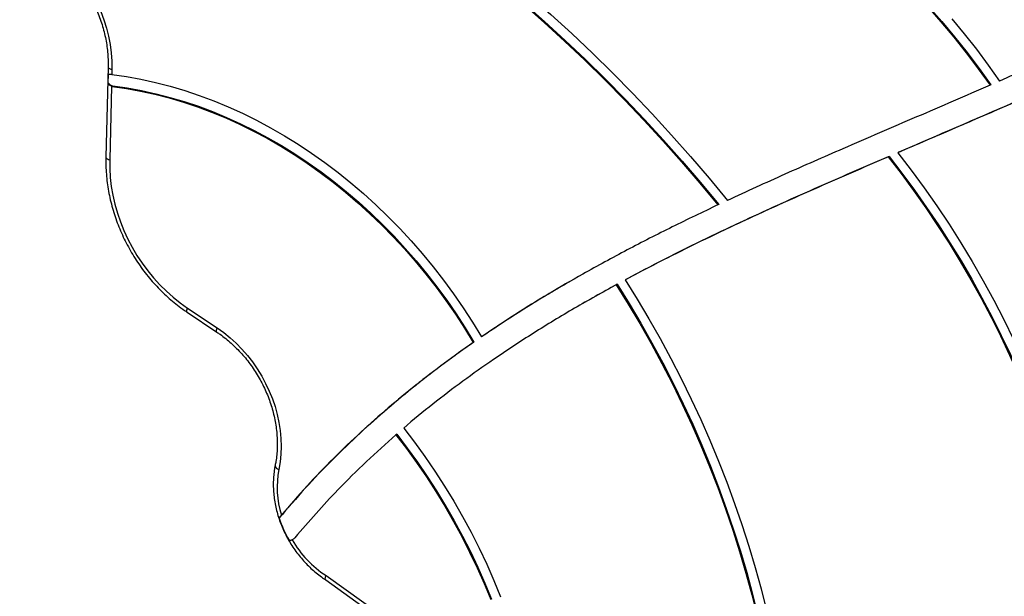
# Model space of a CAD drawing. Units: millimetres. Extents: x 60 to 5188, y 380 to 5272.
# Drawn here: x 1650 to 2267, y 2312 to 2673 of the extents above; entities that cross this region are included whole.
import ezdxf

# ---------------------------------------------------------------- set-up
doc = ezdxf.new("R2010")
doc.units = ezdxf.units.MM

msp = doc.modelspace()

# ---------------------------------------------------------------- linework, layer by layer
at = {"color": 7, "linetype": 'Continuous', "lineweight": 25}
for p, q in [((1705.15, 2643.9), (1703.74, 2587.27)), ((1705.28, 2633.9), (1705.4, 2638.83)), ((1707.11, 2639.24), (1707.47, 2639.19)), ((1707.55, 2642.27), (1707.47, 2639.19)), ((1707.29, 2631.72), (1706.14, 2585.65)), ((1708.18, 2631.95), (1707.66, 2631.65)), ((2258.65, 2632.69), (2258.13, 2632.39)), ((2194.8, 2587.76), (2194.28, 2587.46)), ((2200.92, 2590.39), (2200.4, 2590.09)), ((2087.99, 2557.63), (2087.47, 2557.33)), ((2024.29, 2507.58), (2002.45, 2495.26)), ((2024.29, 2507.58), (2023.77, 2507.28)), ((2029.94, 2510.64), (2029.42, 2510.34)), ((2002.42, 2495.32), (2001.9, 2495.02)), ((1754.8, 2490), (1773.42, 2477.55)), ((1754.98, 2492.65), (1773.6, 2480.21)), ((1934.55, 2471.32), (1934.03, 2471.02)), ((1939.84, 2474.96), (1939.32, 2474.66)), ((1886.14, 2413.51), (1885.62, 2413.21)), ((1841.57, 2322.29), (1876.21, 2297.43)), ((1841.79, 2324.92), (1876.53, 2299.99))]:
    msp.add_line(p, q, dxfattribs=at)
at = {"color": 7, "linetype": 'Continuous', "lineweight": 25, "flags": 128}
for points in [[(1814.25, 2798), (1828.99, 2789.56), (1843.63, 2780.8), (1858.16, 2771.74), (1872.57, 2762.36), (1886.85, 2752.67), (1901, 2742.69), (1915.02, 2732.41), (1928.89, 2721.84), (1942.62, 2710.98), (1956.19, 2699.84), (1969.59, 2688.42), (1982.83, 2676.73), (1995.89, 2664.77), (2008.78, 2652.55), (2021.48, 2640.07), (2033.99, 2627.34), (2046.3, 2614.37), (2058.41, 2601.16), (2070.32, 2587.72), (2082.01, 2574.04), (2093.48, 2560.15)], [(1812.71, 2791.59), (1827.23, 2783.28), (1841.65, 2774.66), (1855.96, 2765.73), (1870.16, 2756.5), (1884.23, 2746.97), (1898.18, 2737.15), (1911.99, 2727.03), (1925.66, 2716.63), (1939.19, 2705.95), (1952.56, 2694.99), (1965.77, 2683.75), (1978.83, 2672.26), (1991.71, 2660.5), (2004.41, 2648.48), (2016.94, 2636.21), (2029.28, 2623.7), (2041.42, 2610.94), (2053.37, 2597.95), (2065.12, 2584.73), (2076.66, 2571.29), (2087.99, 2557.63)], [(1812.81, 2790.94), (1827.3, 2782.64), (1841.69, 2774.02), (1855.97, 2765.1), (1870.13, 2755.88), (1884.17, 2746.36), (1898.08, 2736.54), (1911.86, 2726.44), (1925.5, 2716.05), (1939, 2705.38), (1952.34, 2694.44), (1965.52, 2683.22), (1978.54, 2671.74), (1991.4, 2660), (2004.07, 2648.01), (2016.57, 2635.76), (2028.88, 2623.27), (2041, 2610.54), (2052.93, 2597.57), (2064.65, 2584.38), (2076.16, 2570.96), (2087.47, 2557.33)], [(1649.71, 2730.14), (1654.32, 2728.23), (1658.85, 2725.98), (1663.3, 2723.42), (1667.63, 2720.55), (1671.83, 2717.38), (1675.88, 2713.94), (1679.76, 2710.23), (1683.44, 2706.27), (1686.92, 2702.09), (1690.17, 2697.7), (1693.18, 2693.13), (1695.94, 2688.39), (1698.42, 2683.51), (1700.63, 2678.52), (1702.55, 2673.42), (1704.17, 2668.26), (1705.48, 2663.06), (1706.48, 2657.83), (1707.16, 2652.6), (1707.52, 2647.41), (1707.55, 2642.27)], [(2219.12, 2681.52), (2227.36, 2672.11), (2235.38, 2662.49), (2243.19, 2652.66), (2250.78, 2642.62), (2258.13, 2632.39)], [(2219.64, 2681.82), (2227.88, 2672.41), (2235.9, 2662.79), (2243.71, 2652.96), (2251.3, 2642.92), (2258.65, 2632.69)], [(2234.15, 2674.09), (2241.96, 2664.61), (2249.56, 2654.93), (2256.95, 2645.06), (2264.13, 2635.01)], [(1707.47, 2639.19), (1716.62, 2637.87), (1725.77, 2636.2), (1734.93, 2634.18), (1744.09, 2631.81), (1753.22, 2629.09), (1762.33, 2626.03), (1771.39, 2622.63), (1780.4, 2618.9), (1789.35, 2614.84), (1798.22, 2610.45), (1807.01, 2605.75), (1815.71, 2600.73), (1824.29, 2595.4), (1832.77, 2589.77), (1841.11, 2583.85), (1849.32, 2577.64), (1857.38, 2571.15), (1865.29, 2564.39), (1873.03, 2557.37), (1880.59, 2550.09), (1887.97, 2542.56), (1895.15, 2534.8), (1902.13, 2526.81), (1908.9, 2518.61), (1915.46, 2510.19), (1921.78, 2501.58), (1927.87, 2492.78), (1933.72, 2483.8), (1939.32, 2474.66)], [(1707.66, 2631.65), (1716.59, 2630.38), (1725.53, 2628.76), (1734.48, 2626.79), (1743.42, 2624.49), (1752.34, 2621.84), (1761.23, 2618.87), (1770.08, 2615.56), (1778.88, 2611.92), (1787.62, 2607.96), (1796.29, 2603.68), (1804.88, 2599.09), (1813.37, 2594.19), (1821.76, 2588.99), (1830.03, 2583.49), (1838.18, 2577.71), (1846.2, 2571.64), (1854.07, 2565.31), (1861.79, 2558.7), (1869.35, 2551.84), (1876.73, 2544.73), (1883.93, 2537.38), (1890.95, 2529.79), (1897.76, 2521.98), (1904.37, 2513.96), (1910.76, 2505.74), (1916.93, 2497.32), (1922.87, 2488.73), (1928.58, 2479.95), (1934.03, 2471.02)], [(1708.18, 2631.95), (1717.11, 2630.68), (1726.05, 2629.06), (1735, 2627.09), (1743.94, 2624.79), (1752.86, 2622.14), (1761.75, 2619.17), (1770.6, 2615.86), (1779.4, 2612.22), (1788.14, 2608.26), (1796.81, 2603.98), (1805.4, 2599.39), (1813.89, 2594.49), (1822.28, 2589.29), (1830.55, 2583.79), (1838.7, 2578.01), (1846.72, 2571.94), (1854.59, 2565.61), (1862.31, 2559), (1869.87, 2552.14), (1877.25, 2545.03), (1884.45, 2537.68), (1891.47, 2530.09), (1898.28, 2522.28), (1904.89, 2514.26), (1911.28, 2506.04), (1917.45, 2497.62), (1923.39, 2489.03), (1929.09, 2480.25), (1934.55, 2471.32)], [(2194.28, 2587.46), (2202.37, 2576.98), (2210.24, 2566.32), (2217.89, 2555.48), (2225.3, 2544.46), (2232.48, 2533.27), (2239.42, 2521.93), (2246.12, 2510.44), (2252.57, 2498.81), (2258.76, 2487.05), (2264.69, 2475.16), (2270.36, 2463.16), (2275.77, 2451.05), (2280.9, 2438.84), (2285.76, 2426.54), (2290.33, 2414.17), (2294.63, 2401.72), (2298.64, 2389.22), (2302.36, 2376.65), (2305.79, 2364.05), (2308.93, 2351.41), (2311.78, 2338.75), (2314.32, 2326.07), (2316.57, 2313.38)], [(2194.8, 2587.76), (2202.89, 2577.28), (2210.76, 2566.62), (2218.4, 2555.78), (2225.82, 2544.76), (2233, 2533.57), (2239.94, 2522.23), (2246.64, 2510.74), (2253.09, 2499.11), (2259.28, 2487.35), (2265.21, 2475.46), (2270.88, 2463.46), (2276.29, 2451.35), (2281.42, 2439.14), (2286.27, 2426.84), (2290.85, 2414.47), (2295.15, 2402.02), (2299.16, 2389.52), (2302.88, 2376.95), (2306.31, 2364.35), (2309.45, 2351.71), (2312.3, 2339.05), (2314.84, 2326.37), (2317.09, 2313.68)], [(2200.4, 2590.09), (2208.76, 2579.18), (2216.89, 2568.07), (2224.78, 2556.76), (2232.42, 2545.28), (2239.81, 2533.62), (2246.95, 2521.79), (2253.82, 2509.81), (2260.43, 2497.69), (2266.77, 2485.43), (2272.83, 2473.03), (2278.61, 2460.52), (2284.1, 2447.91), (2289.3, 2435.19), (2294.21, 2422.38), (2298.83, 2409.49), (2303.14, 2396.53), (2307.15, 2383.51), (2310.85, 2370.44), (2314.24, 2357.33), (2317.31, 2344.19), (2320.08, 2331.02), (2322.52, 2317.85)], [(1706.14, 2585.65), (1706.16, 2580.14), (1706.5, 2574.57), (1707.16, 2568.98), (1708.14, 2563.37), (1709.42, 2557.77), (1711.01, 2552.21), (1712.89, 2546.7), (1715.07, 2541.28), (1717.53, 2535.95), (1720.26, 2530.75), (1723.26, 2525.69), (1726.5, 2520.8), (1729.98, 2516.08), (1733.68, 2511.57), (1737.59, 2507.28), (1741.69, 2503.23), (1745.97, 2499.43), (1750.41, 2495.9), (1754.98, 2492.65)], [(2023.77, 2507.28), (2031.32, 2495.16), (2038.61, 2482.89), (2045.65, 2470.47), (2052.43, 2457.91), (2058.95, 2445.21), (2065.19, 2432.4), (2071.17, 2419.46), (2076.87, 2406.43), (2082.29, 2393.29), (2087.42, 2380.07), (2092.27, 2366.77), (2096.83, 2353.39), (2101.1, 2339.96), (2105.06, 2326.47), (2108.73, 2312.93), (2112.1, 2299.36)], [(2024.29, 2507.58), (2031.83, 2495.46), (2039.13, 2483.19), (2046.17, 2470.77), (2052.95, 2458.21), (2059.46, 2445.51), (2065.71, 2432.7), (2071.69, 2419.76), (2077.39, 2406.73), (2082.81, 2393.59), (2087.94, 2380.37), (2092.79, 2367.07), (2097.35, 2353.69), (2101.61, 2340.25), (2105.58, 2326.77), (2109.25, 2313.23), (2112.62, 2299.66)], [(2029.42, 2510.34), (2036.94, 2498.24), (2044.21, 2485.99), (2051.23, 2473.6), (2058, 2461.07), (2064.51, 2448.41), (2070.76, 2435.63), (2076.74, 2422.73), (2082.45, 2409.73), (2087.88, 2396.64), (2093.04, 2383.45), (2097.91, 2370.19), (2102.5, 2356.86), (2106.81, 2343.46), (2110.82, 2330.01), (2114.54, 2316.51), (2117.96, 2302.98)], [(1773.6, 2480.21), (1777.7, 2477.29), (1781.65, 2474.09), (1785.45, 2470.63), (1789.07, 2466.93), (1792.5, 2463), (1795.71, 2458.86), (1798.7, 2454.54), (1801.45, 2450.04), (1803.94, 2445.41), (1806.17, 2440.65), (1808.13, 2435.79), (1809.8, 2430.85), (1811.17, 2425.86), (1812.24, 2420.84), (1813.01, 2415.82), (1813.47, 2410.81), (1813.61, 2405.85), (1813.45, 2400.96), (1812.97, 2396.15), (1812.19, 2391.47)], [(1890.49, 2417.42), (1897.22, 2408.6), (1903.73, 2399.59), (1910.01, 2390.4), (1916.05, 2381.04), (1921.85, 2371.52), (1927.4, 2361.86), (1932.7, 2352.06), (1937.74, 2342.13), (1942.52, 2332.08), (1947.03, 2321.92), (1951.26, 2311.67)], [(1885.62, 2413.21), (1892.2, 2404.59), (1898.56, 2395.79), (1904.7, 2386.81), (1910.61, 2377.66), (1916.29, 2368.36), (1921.72, 2358.91), (1926.9, 2349.33), (1931.83, 2339.63), (1936.51, 2329.8), (1940.91, 2319.88), (1945.06, 2309.85)], [(1886.14, 2413.51), (1892.72, 2404.89), (1899.08, 2396.09), (1905.22, 2387.11), (1911.13, 2377.96), (1916.8, 2368.66), (1922.24, 2359.21), (1927.42, 2349.63), (1932.35, 2339.93), (1937.02, 2330.1), (1941.43, 2320.18), (1945.58, 2310.15)]]:
    msp.add_lwpolyline(points, dxfattribs=at)
at = {"color": 8, "linetype": 'Continuous', "lineweight": 25, "flags": 128}
for points in [[(1705.15, 2643.9), (1705.15, 2643.8), (1705.29, 2643.45), (1705.62, 2643.1), (1706.11, 2642.78), (1706.77, 2642.5), (1707.55, 2642.27)], [(1703.74, 2587.27), (1703.74, 2587.18), (1703.88, 2586.82), (1704.21, 2586.48), (1704.7, 2586.16), (1705.36, 2585.88), (1706.14, 2585.65)], [(1754.8, 2490), (1754.78, 2490.02), (1754.59, 2490.28), (1754.51, 2490.7), (1754.55, 2491.25), (1754.71, 2491.91), (1754.98, 2492.65)], [(1773.42, 2477.55), (1773.4, 2477.57), (1773.21, 2477.84), (1773.13, 2478.25), (1773.17, 2478.8), (1773.33, 2479.46), (1773.6, 2480.21)], [(1809.88, 2393.96), (1809.87, 2393.69), (1809.99, 2393.23), (1810.3, 2392.76), (1810.79, 2392.29), (1811.42, 2391.86), (1812.19, 2391.47)]]:
    msp.add_lwpolyline(points, dxfattribs=at)
at = {"color": 7, "linetype": 'Continuous', "lineweight": 25}
for centre, radius, start, end in [((1707.19, 2636.98), 2.58, 120.00628, 133.9926), ((1708.87, 2636.11), 4.22, 211.57989, 260.5819), ((1708.06, 2634.91), 3.28, 256.29641, 262.91345), ((1870.77, 2380.36), 59.63, 169.26283, 197.0733), ((1882.27, 2383.67), 73.45, 198.03486, 209.90309), ((1818.75, 2352.46), 5.41, 268.44002, 296.34878), ((1818.29, 2351.96), 5.2, 295.79946, 320.37146), ((1878.34, 2380.92), 66.87, 210.20112, 236.86657)]:
    msp.add_arc(centre, radius, start, end, dxfattribs=at)
for points, knots in [([(1650.55, 2726.96), (1651.24, 2726.69), (1653.27, 2725.9), (1656.63, 2724.38), (1660.57, 2722.31), (1664.44, 2719.98), (1668.22, 2717.39), (1671.89, 2714.56), (1675.43, 2711.51), (1678.84, 2708.23), (1682.09, 2704.75), (1685.18, 2701.09), (1688.08, 2697.25), (1690.79, 2693.25), (1693.29, 2689.11), (1695.58, 2684.85), (1697.64, 2680.49), (1699.47, 2676.04), (1701.05, 2671.53), (1702.39, 2666.97), (1703.47, 2662.38), (1704.3, 2657.79), (1704.86, 2653.21), (1705.16, 2648.74), (1705.19, 2645.64), (1705.15, 2644.07), (1705.15, 2643.9)], [0, 0, 0, 0, 0.022798, 0.067197, 0.111579, 0.155931, 0.200261, 0.244575, 0.288878, 0.333173, 0.377464, 0.421752, 0.466036, 0.510318, 0.554598, 0.598875, 0.643149, 0.687418, 0.731684, 0.775946, 0.820204, 0.864459, 0.908714, 0.952971, 0.994949, 1, 1, 1, 1]), ([(2423.97, 2711.87), (2414.28, 2706.65), (2394.88, 2696.2), (2365.32, 2681.4), (2333.68, 2666.25), (2299.95, 2650.78), (2276.07, 2640.27), (2264.13, 2635.01)], [0, 0, 0, 0, 0.186362, 0.37279, 0.559363, 0.779514, 1, 1, 1, 1]), ([(2363.15, 2662.68), (2348.14, 2655.56), (2318.1, 2641.34), (2263.77, 2617.31), (2224.44, 2600.42), (2200.4, 2590.09)], [0, 0, 0, 0, 0.279907, 0.559855, 1, 1, 1, 1]), ([(2363.67, 2662.98), (2348.66, 2655.86), (2318.62, 2641.64), (2264.29, 2617.61), (2224.96, 2600.72), (2200.92, 2590.39)], [0, 0, 0, 0, 0.279907, 0.559854, 1, 1, 1, 1]), ([(1705.4, 2638.83), (1705.57, 2638.98), (1705.88, 2639.26), (1706.55, 2639.32), (1706.98, 2639.26), (1707.11, 2639.24)], [0, 0, 0, 0, 0.46188, 0.844315, 1, 1, 1, 1]), ([(1707.29, 2631.72), (1706.97, 2631.84), (1706.35, 2632.08), (1705.66, 2632.87), (1705.41, 2633.55), (1705.28, 2633.9)], [0, 0, 0, 0, 0.3228048, 0.6443005, 1, 1, 1, 1]), ([(2258.13, 2632.39), (2242.76, 2625.74), (2211.99, 2612.43), (2169.04, 2593.99), (2129.46, 2576.69), (2105.48, 2565.67), (2093.48, 2560.15)], [0, 0, 0, 0, 0.279366, 0.559307, 0.779598, 1, 1, 1, 1]), ([(1703.74, 2587.27), (1703.72, 2586.34), (1703.68, 2583.67), (1703.82, 2579.21), (1704.25, 2573.91), (1704.95, 2568.58), (1705.91, 2563.26), (1707.15, 2557.94), (1708.65, 2552.67), (1710.4, 2547.44), (1712.4, 2542.27), (1714.65, 2537.2), (1717.14, 2532.21), (1719.86, 2527.35), (1722.79, 2522.62), (1725.94, 2518.03), (1729.29, 2513.6), (1732.83, 2509.35), (1736.55, 2505.29), (1740.44, 2501.43), (1744.48, 2497.78), (1748.67, 2494.37), (1752.13, 2491.81), (1754.2, 2490.4), (1754.8, 2490)], [0, 0, 0, 0, 0.025544, 0.073231, 0.12093, 0.168642, 0.216364, 0.264093, 0.311828, 0.359567, 0.407309, 0.455053, 0.502799, 0.550548, 0.598299, 0.646052, 0.693808, 0.741566, 0.789328, 0.837091, 0.884856, 0.932622, 0.980385, 1, 1, 1, 1]), ([(2194.28, 2587.46), (2178.63, 2580.69), (2147.34, 2567.18), (2108.18, 2549.51), (2076.77, 2534.57), (2052.91, 2522.76), (2037.24, 2514.47), (2029.42, 2510.34)], [0, 0, 0, 0, 0.28072, 0.561051, 0.707611, 0.853934, 1, 1, 1, 1]), ([(2194.8, 2587.76), (2179.15, 2580.99), (2147.86, 2567.48), (2108.7, 2549.81), (2077.29, 2534.87), (2053.43, 2523.06), (2037.76, 2514.77), (2029.94, 2510.64)], [0, 0, 0, 0, 0.280719, 0.56105, 0.707611, 0.853933, 1, 1, 1, 1]), ([(2087.47, 2557.33), (2077.92, 2552.77), (2058.82, 2543.65), (2030.57, 2529.22), (2004.71, 2515.18), (1981.23, 2501.54), (1960.02, 2488.51), (1946.22, 2479.28), (1939.32, 2474.66)], [0, 0, 0, 0, 0.186851, 0.373599, 0.560235, 0.70682, 0.853389, 1, 1, 1, 1]), ([(2023.77, 2507.28), (2015.01, 2502.41), (1997.5, 2492.69), (1971.84, 2477.08), (1948.53, 2461.8), (1927.54, 2446.89), (1908.7, 2432.61), (1896.57, 2422.49), (1890.49, 2417.42)], [0, 0, 0, 0, 0.1870294, 0.3737436, 0.5602406, 0.7067225, 0.8532668, 1, 1, 1, 1]), ([(1994.46, 2509.1), (1990.23, 2506.67), (1978.81, 2500.1), (1960.54, 2488.8), (1946.74, 2479.57), (1939.84, 2474.96)], [0, 0, 0, 0, 0.227292, 0.613592, 1, 1, 1, 1]), ([(1773.42, 2477.55), (1774.06, 2477.12), (1775.92, 2475.85), (1778.93, 2473.56), (1782.41, 2470.61), (1785.75, 2467.43), (1788.94, 2464.05), (1791.97, 2460.48), (1794.81, 2456.74), (1797.46, 2452.84), (1799.9, 2448.8), (1802.13, 2444.64), (1804.14, 2440.37), (1805.9, 2436.02), (1807.43, 2431.61), (1808.71, 2427.16), (1809.73, 2422.67), (1810.49, 2418.19), (1810.99, 2413.72), (1811.23, 2409.29), (1811.21, 2404.91), (1810.92, 2400.61), (1810.46, 2396.96), (1810.04, 2394.78), (1809.88, 2393.96)], [0, 0, 0, 0, 0.024428, 0.071818, 0.119211, 0.166595, 0.213972, 0.261346, 0.308717, 0.356084, 0.403449, 0.45081, 0.498168, 0.545521, 0.592869, 0.640212, 0.687552, 0.734889, 0.782226, 0.829565, 0.876913, 0.924276, 0.971664, 1, 1, 1, 1]), ([(1934.55, 2471.32), (1928.37, 2466.94), (1916, 2458.17), (1897.94, 2444.23), (1880.28, 2429.66), (1862.8, 2414.1), (1845.56, 2397.47), (1828.57, 2379.76), (1817.82, 2367.22), (1812.43, 2360.93)], [0, 0, 0, 0, 0.138682, 0.277576, 0.416788, 0.556439, 0.70338, 0.851151, 1, 1, 1, 1]), ([(1934.03, 2471.02), (1927.96, 2466.72), (1915.79, 2458.1), (1898.03, 2444.41), (1880.65, 2430.11), (1863.44, 2414.87), (1846.46, 2398.59), (1829.71, 2381.25), (1819.1, 2369), (1813.77, 2362.85)], [0, 0, 0, 0, 0.138722, 0.27765, 0.416887, 0.556549, 0.703478, 0.851212, 1, 1, 1, 1]), ([(1885.62, 2413.21), (1879.39, 2407.66), (1866.91, 2396.52), (1850.3, 2379.96), (1835.38, 2364.02), (1826.67, 2353.78), (1822.29, 2348.64)], [0, 0, 0, 0, 0.278182, 0.557545, 0.778126, 1, 1, 1, 1]), ([(1809.88, 2393.96), (1809.75, 2393.24), (1809.36, 2391.21), (1808.93, 2387.79), (1808.69, 2383.67), (1808.73, 2379.5), (1809.05, 2375.28), (1809.64, 2371.05), (1810.5, 2366.82), (1811.62, 2362.62), (1813, 2358.47), (1814.64, 2354.38), (1816.52, 2350.39), (1818.64, 2346.5), (1820.98, 2342.75), (1823.53, 2339.15), (1826.28, 2335.71), (1829.21, 2332.46), (1832.32, 2329.41), (1835.58, 2326.59), (1838.68, 2324.2), (1840.73, 2322.86), (1841.6, 2322.29)], [0, 0, 0, 0, 0.028141, 0.079784, 0.131469, 0.183215, 0.235007, 0.286833, 0.338683, 0.39055, 0.44243, 0.494319, 0.546215, 0.598117, 0.650026, 0.701942, 0.753866, 0.805797, 0.857735, 0.909676, 0.961619, 1, 1, 1, 1]), ([(1813.77, 2362.85), (1813.36, 2362.33), (1812.76, 2361.58), (1812.51, 2361.09), (1812.43, 2360.93)], [0, 0, 0, 0, 0.685595, 1, 1, 1, 1]), ([(1820.55, 2347.28), (1820.54, 2347.27), (1820.19, 2347.11), (1819.51, 2346.89), (1818.91, 2346.93), (1818.65, 2347.04), (1818.6, 2347.06)], [0, 0, 0, 0, 0.009744, 0.445038, 0.89033, 1, 1, 1, 1]), ([(1841.6, 2322.34), (1841.55, 2322.35), (1841.33, 2322.42), (1841.26, 2323.01), (1841.41, 2323.91), (1841.67, 2324.61), (1841.79, 2324.9), (1841.79, 2324.92)], [0, 0, 0, 0, 0.096557, 0.4362, 0.775972, 0.988212, 1, 1, 1, 1])]:
    msp.add_open_spline(points, degree=3, knots=knots, dxfattribs=at)

doc.saveas('drawing.dxf')
